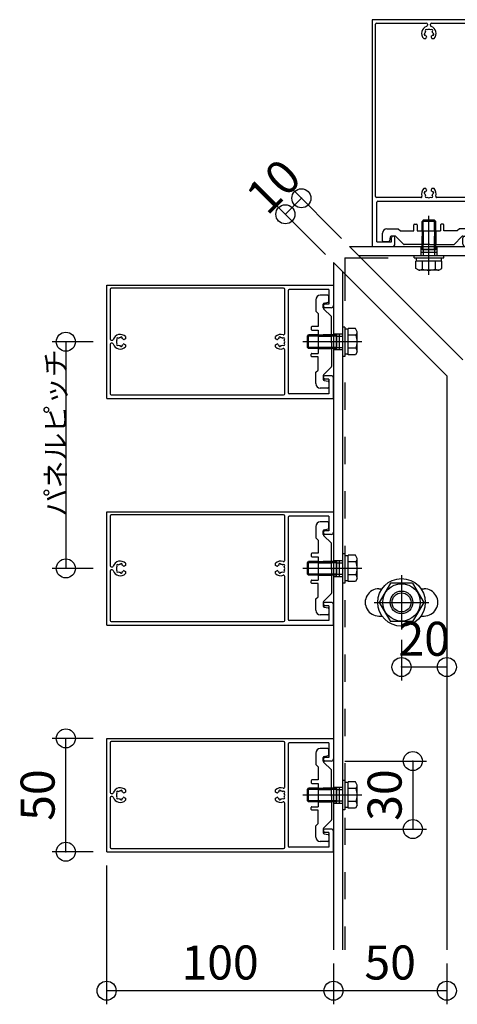
# Model space of a CAD drawing. Extents: x 60 to 2501, y 96 to 1686.
# Drawn here: x 1684 to 1877, y 661 to 1096 of the extents above; entities that cross this region are included whole.
import ezdxf

# ---------------------------------------------------------------- set-up
doc = ezdxf.new("R2010")
doc.units = 0
doc.header["$LTSCALE"] = 6
for name, pattern in [('CENTER', [23, 20, -1, 1, -1]), ('DASHED', [4, 2, -2]), ('DOT', [2, 1, -1]), ('PHANTOM', [25, 20, -1, 1, -1, 1, -1])]:
    doc.linetypes.add(name, pattern=pattern)
for name, color, linetype in [('ストリンガー', 7, 'CONTINUOUS'), ('パネル', 7, 'CONTINUOUS'), ('ボルトセット', 7, 'CONTINUOUS'), ('ボルトナット', 7, 'CONTINUOUS'), ('取付金具', 7, 'CONTINUOUS'), ('寸法', 7, 'CONTINUOUS'), ('鉄骨下地', 7, 'CONTINUOUS')]:
    doc.layers.add(name, color=color, linetype=linetype)
doc.styles.get("Standard").update_dxf_attribs({"font": 'txt', "bigfont": 'bigfont'})
doc.dimstyles.new('M7DIMSTL', dxfattribs={"dimscale": 6, "dimtxt": 2.5, "dimasz": 2.5, "dimexe": 1.25, "dimexo": 0.625, "dimtad": 1, "dimdsep": 46, "dimtxsty": 'STANDARD', "dimcen": 2.5, "dimadec": 0, "dimazin": 0, "dimtfac": 1, "dimtmove": 0, "dimatfit": 3, "dimfxl": 1, "dimarcsym": 0})

# ---------------------------------------------------------------- blocks, each defined once
blk = doc.blocks.new('BK8')
at = {"layer": 'パネル', "color": 0, "linetype": 'CONTINUOUS'}
for p, q in [((1722.82, 928.72), (1722.82, 978.72)), ((1722.82, 978.72), (1822.82, 978.72)), ((1822.82, 978.72), (1822.82, 969.72)), ((1724.32, 976.82), (1724.32, 954.87)), ((1800.82, 977.32), (1724.82, 977.32)), ((1801.32, 957.24), (1801.32, 976.82)), ((1802.82, 976.22), (1802.82, 931.22)), ((1820.82, 976.72), (1803.32, 976.72)), ((1820.82, 976.72), (1820.82, 970.22)), ((1820.82, 970.22), (1819.07, 970.22)), ((1821.82, 968.72), (1819.07, 968.72)), ((1731.12, 955.98), (1731.12, 955.04)), ((1797.32, 955.04), (1797.32, 955.98)), ((1724.32, 952.57), (1724.32, 930.72)), ((1724.82, 954.37), (1725.28, 954.37)), ((1725.28, 953.07), (1724.82, 953.07)), ((1727.26, 954.63), (1727.26, 954.63)), ((1727.26, 954.63), (1727.32, 954.57)), ((1727.32, 952.86), (1727.26, 952.8)), ((1727.26, 952.8), (1727.26, 952.8)), ((1727.96, 955.21), (1727.9, 955.27)), ((1727.9, 955.27), (1727.9, 955.27)), ((1727.9, 952.16), (1727.96, 952.22)), ((1727.9, 952.16), (1727.9, 952.16)), ((1728.84, 955.52), (1728.81, 955.44)), ((1728.81, 951.99), (1728.84, 951.91)), ((1728.84, 955.52), (1728.84, 955.52)), ((1728.84, 951.91), (1728.84, 951.91)), ((1729.68, 955.21), (1729.71, 955.29)), ((1729.71, 952.14), (1729.68, 952.22)), ((1729.71, 955.29), (1729.71, 955.29)), ((1729.71, 952.14), (1729.71, 952.14)), ((1731.12, 955.04), (1730.55, 954.72)), ((1730.55, 954.72), (1730.55, 954.72)), ((1730.55, 952.71), (1730.55, 952.71)), ((1730.55, 952.71), (1731.12, 952.39)), ((1731.12, 952.39), (1731.12, 951.45)), ((1797.88, 954.72), (1797.32, 955.04)), ((1797.32, 952.39), (1797.88, 952.71)), ((1797.32, 951.45), (1797.32, 952.39)), ((1797.88, 954.72), (1797.88, 954.72)), ((1797.88, 952.71), (1797.88, 952.71)), ((1798.73, 955.29), (1798.73, 955.29)), ((1798.73, 955.29), (1798.75, 955.21)), ((1798.75, 952.22), (1798.73, 952.14)), ((1798.73, 952.14), (1798.73, 952.14)), ((1799.62, 955.44), (1799.6, 955.52)), ((1799.6, 955.52), (1799.6, 955.52)), ((1799.6, 951.91), (1799.62, 951.99)), ((1799.6, 951.91), (1799.6, 951.91)), ((1800.54, 955.27), (1800.48, 955.21)), ((1800.48, 952.22), (1800.54, 952.16)), ((1800.54, 955.27), (1800.54, 955.27)), ((1800.54, 952.16), (1800.54, 952.16)), ((1801.11, 954.57), (1801.17, 954.63)), ((1801.17, 952.8), (1801.11, 952.86)), ((1801.17, 954.63), (1801.17, 954.63)), ((1801.17, 952.8), (1801.17, 952.8)), ((1801.32, 930.72), (1801.32, 950.19)), ((1821.82, 938.72), (1819.07, 938.72)), ((1820.82, 937.22), (1819.07, 937.22)), ((1820.82, 937.22), (1820.82, 930.72)), ((1822.82, 928.72), (1822.82, 937.72)), ((1724.82, 930.22), (1800.82, 930.22)), ((1820.82, 930.72), (1803.32, 930.72)), ((1722.82, 928.72), (1822.82, 928.72))]:
    blk.add_line(p, q, dxfattribs=at)
for centre, radius, start, end in [((1724.82, 976.82), 0.5, 90, 180), ((1800.82, 976.82), 0.5, 0, 90), ((1803.32, 976.22), 0.5, 90, 180), ((1819.07, 969.47), 0.75, 90, 270), ((1821.82, 969.72), 1, -90, 0), ((1728.82, 953.72), 3.22, 44.5062, 162.0176), ((1729.27, 955.41), 0.45, -15, 164.9999), ((1799.62, 953.72), 3.22, 71.2073, 135.4938), ((1799.17, 955.41), 0.45, 15.0001, 195), ((1800.82, 957.24), 0.5, -108.7927, 0), ((1724.82, 954.87), 0.5, 180, 270), ((1724.82, 952.57), 0.5, 90, 180), ((1725.28, 954.87), 0.5, -90, -17.9824), ((1725.28, 952.57), 0.5, 17.9824, 90), ((1728.82, 953.72), 3.22, -162.0176, -44.5062), ((1728.82, 953.72), 1.72, 150.1215, 209.8789), ((1727.58, 954.95), 0.45, 44.9998, 224.9996), ((1727.58, 952.48), 0.45, 134.9999, 314.9995), ((1728.82, 953.72), 1.72, 90.122, 119.8783), ((1728.82, 953.72), 1.72, -119.8789, -90.1217), ((1729.27, 952.03), 0.45, -165, 14.9999), ((1728.82, 953.72), 1.72, 38.4525, 59.8789), ((1728.82, 953.72), 1.72, -59.8784, -38.6192), ((1730.4, 954.98), 0.3, -141.0921, -60.0001), ((1730.4, 952.45), 0.3, 60.0001, 142.0528), ((1799.62, 953.72), 3.22, -135.4938, -71.2073), ((1798.03, 954.98), 0.3, -119.9999, -38.9079), ((1798.03, 952.45), 0.3, 37.9472, 119.9999), ((1799.62, 953.72), 1.72, 120.1211, 141.5475), ((1799.62, 953.72), 1.72, -141.3808, -120.1216), ((1799.17, 952.03), 0.45, 165, 345), ((1799.62, 953.72), 1.72, 60.1217, 89.878), ((1799.62, 953.72), 1.72, -89.8783, -60.1211), ((1800.86, 954.95), 0.45, -44.9996, 135.0002), ((1800.86, 952.48), 0.45, -134.9995, 45.0001), ((1799.62, 953.72), 1.72, -29.8789, 29.8785), ((1800.82, 950.19), 0.5, 0, 108.7927), ((1819.07, 937.97), 0.75, 90, 270), ((1821.82, 937.72), 1, 0, 90), ((1724.82, 930.72), 0.5, 180, 270), ((1800.82, 930.72), 0.5, -90, 0), ((1803.32, 931.22), 0.5, 180, 270)]:
    blk.add_arc(centre, radius, start, end, dxfattribs=at)
blk = doc.blocks.new('BK9')
at = {"layer": 'パネル', "color": 0, "linetype": 'CONTINUOUS'}
for p, q in [((1722.82, 828.72), (1722.82, 878.72)), ((1722.82, 878.72), (1822.82, 878.72)), ((1822.82, 878.72), (1822.82, 869.72)), ((1724.32, 876.82), (1724.32, 854.87)), ((1800.82, 877.32), (1724.82, 877.32)), ((1801.32, 857.24), (1801.32, 876.82)), ((1802.82, 876.22), (1802.82, 831.22)), ((1820.82, 876.72), (1803.32, 876.72)), ((1820.82, 876.72), (1820.82, 870.22)), ((1820.82, 870.22), (1819.07, 870.22)), ((1821.82, 868.72), (1819.07, 868.72)), ((1731.12, 855.98), (1731.12, 855.04)), ((1797.32, 855.04), (1797.32, 855.98)), ((1724.32, 852.57), (1724.32, 830.72)), ((1724.82, 854.37), (1725.28, 854.37)), ((1725.28, 853.07), (1724.82, 853.07)), ((1727.26, 854.63), (1727.26, 854.63)), ((1727.26, 854.63), (1727.32, 854.57)), ((1727.32, 852.86), (1727.26, 852.8)), ((1727.26, 852.8), (1727.26, 852.8)), ((1727.96, 855.21), (1727.9, 855.27)), ((1727.9, 855.27), (1727.9, 855.27)), ((1727.9, 852.16), (1727.96, 852.22)), ((1727.9, 852.16), (1727.9, 852.16)), ((1728.84, 855.52), (1728.81, 855.44)), ((1728.81, 851.99), (1728.84, 851.91)), ((1728.84, 855.52), (1728.84, 855.52)), ((1728.84, 851.91), (1728.84, 851.91)), ((1729.68, 855.21), (1729.71, 855.29)), ((1729.71, 852.14), (1729.68, 852.22)), ((1729.71, 855.29), (1729.71, 855.29)), ((1729.71, 852.14), (1729.71, 852.14)), ((1731.12, 855.04), (1730.55, 854.72)), ((1730.55, 854.72), (1730.55, 854.72)), ((1730.55, 852.71), (1730.55, 852.71)), ((1730.55, 852.71), (1731.12, 852.39)), ((1731.12, 852.39), (1731.12, 851.45)), ((1797.88, 854.72), (1797.32, 855.04)), ((1797.32, 852.39), (1797.88, 852.71)), ((1797.32, 851.45), (1797.32, 852.39)), ((1797.88, 854.72), (1797.88, 854.72)), ((1797.88, 852.71), (1797.88, 852.71)), ((1798.73, 855.29), (1798.73, 855.29)), ((1798.73, 855.29), (1798.75, 855.21)), ((1798.75, 852.22), (1798.73, 852.14)), ((1798.73, 852.14), (1798.73, 852.14)), ((1799.62, 855.44), (1799.6, 855.52)), ((1799.6, 855.52), (1799.6, 855.52)), ((1799.6, 851.91), (1799.62, 851.99)), ((1799.6, 851.91), (1799.6, 851.91)), ((1800.54, 855.27), (1800.48, 855.21)), ((1800.48, 852.22), (1800.54, 852.16)), ((1800.54, 855.27), (1800.54, 855.27)), ((1800.54, 852.16), (1800.54, 852.16)), ((1801.11, 854.57), (1801.17, 854.63)), ((1801.17, 852.8), (1801.11, 852.86)), ((1801.17, 854.63), (1801.17, 854.63)), ((1801.17, 852.8), (1801.17, 852.8)), ((1801.32, 830.72), (1801.32, 850.19)), ((1821.82, 838.72), (1819.07, 838.72)), ((1820.82, 837.22), (1819.07, 837.22)), ((1820.82, 837.22), (1820.82, 830.72)), ((1822.82, 828.72), (1822.82, 837.72)), ((1724.82, 830.22), (1800.82, 830.22)), ((1820.82, 830.72), (1803.32, 830.72)), ((1722.82, 828.72), (1822.82, 828.72))]:
    blk.add_line(p, q, dxfattribs=at)
for centre, radius, start, end in [((1724.82, 876.82), 0.5, 90, 180), ((1800.82, 876.82), 0.5, 0, 90), ((1803.32, 876.22), 0.5, 90, 180), ((1819.07, 869.47), 0.75, 90, 270), ((1821.82, 869.72), 1, -90, 0), ((1728.82, 853.72), 3.22, 44.5062, 162.0176), ((1729.27, 855.41), 0.45, -15, 164.9999), ((1799.62, 853.72), 3.22, 71.2073, 135.4938), ((1799.17, 855.41), 0.45, 15.0001, 195), ((1800.82, 857.24), 0.5, -108.7927, 0), ((1724.82, 854.87), 0.5, 180, 270), ((1724.82, 852.57), 0.5, 90, 180), ((1725.28, 854.87), 0.5, -90, -17.9824), ((1725.28, 852.57), 0.5, 17.9824, 90), ((1728.82, 853.72), 3.22, -162.0176, -44.5062), ((1728.82, 853.72), 1.72, 150.1215, 209.8789), ((1727.58, 854.95), 0.45, 44.9998, 224.9996), ((1727.58, 852.48), 0.45, 134.9999, 314.9995), ((1728.82, 853.72), 1.72, 90.122, 119.8783), ((1728.82, 853.72), 1.72, -119.8789, -90.1217), ((1729.27, 852.03), 0.45, -165, 14.9999), ((1728.82, 853.72), 1.72, 38.4525, 59.8789), ((1728.82, 853.72), 1.72, -59.8784, -38.6192), ((1730.4, 854.98), 0.3, -141.0921, -60.0001), ((1730.4, 852.45), 0.3, 60.0001, 142.0528), ((1799.62, 853.72), 3.22, -135.4938, -71.2073), ((1798.03, 854.98), 0.3, -119.9999, -38.9079), ((1798.03, 852.45), 0.3, 37.9472, 119.9999), ((1799.62, 853.72), 1.72, 120.1211, 141.5475), ((1799.62, 853.72), 1.72, -141.3808, -120.1216), ((1799.17, 852.03), 0.45, 165, 345), ((1799.62, 853.72), 1.72, 60.1217, 89.878), ((1799.62, 853.72), 1.72, -89.8783, -60.1211), ((1800.86, 854.95), 0.45, -44.9996, 135.0002), ((1800.86, 852.48), 0.45, -134.9995, 45.0001), ((1799.62, 853.72), 1.72, -29.8789, 29.8785), ((1800.82, 850.19), 0.5, 0, 108.7927), ((1819.07, 837.97), 0.75, 90, 270), ((1821.82, 837.72), 1, 0, 90), ((1724.82, 830.72), 0.5, 180, 270), ((1800.82, 830.72), 0.5, -90, 0), ((1803.32, 831.22), 0.5, 180, 270)]:
    blk.add_arc(centre, radius, start, end, dxfattribs=at)
blk = doc.blocks.new('BK10')
at = {"layer": 'パネル', "color": 0, "linetype": 'CONTINUOUS'}
for p, q in [((1722.82, 728.72), (1722.82, 778.72)), ((1722.82, 778.72), (1822.82, 778.72)), ((1822.82, 778.72), (1822.82, 769.72)), ((1724.32, 776.82), (1724.32, 754.87)), ((1800.82, 777.32), (1724.82, 777.32)), ((1801.32, 757.24), (1801.32, 776.82)), ((1802.82, 776.22), (1802.82, 731.22)), ((1820.82, 776.72), (1803.32, 776.72)), ((1820.82, 776.72), (1820.82, 770.22)), ((1820.82, 770.22), (1819.07, 770.22)), ((1821.82, 768.72), (1819.07, 768.72)), ((1731.12, 755.98), (1731.12, 755.04)), ((1797.32, 755.04), (1797.32, 755.98)), ((1724.32, 752.57), (1724.32, 730.72)), ((1724.82, 754.37), (1725.28, 754.37)), ((1725.28, 753.07), (1724.82, 753.07)), ((1727.26, 754.63), (1727.26, 754.63)), ((1727.26, 754.63), (1727.32, 754.57)), ((1727.32, 752.86), (1727.26, 752.8)), ((1727.26, 752.8), (1727.26, 752.8)), ((1727.96, 755.21), (1727.9, 755.27)), ((1727.9, 755.27), (1727.9, 755.27)), ((1727.9, 752.16), (1727.96, 752.22)), ((1727.9, 752.16), (1727.9, 752.16)), ((1728.84, 755.52), (1728.81, 755.44)), ((1728.81, 751.99), (1728.84, 751.91)), ((1728.84, 755.52), (1728.84, 755.52)), ((1728.84, 751.91), (1728.84, 751.91)), ((1729.68, 755.21), (1729.71, 755.29)), ((1729.71, 752.14), (1729.68, 752.22)), ((1729.71, 755.29), (1729.71, 755.29)), ((1729.71, 752.14), (1729.71, 752.14)), ((1731.12, 755.04), (1730.55, 754.72)), ((1730.55, 754.72), (1730.55, 754.72)), ((1730.55, 752.71), (1730.55, 752.71)), ((1730.55, 752.71), (1731.12, 752.39)), ((1731.12, 752.39), (1731.12, 751.45)), ((1797.88, 754.72), (1797.32, 755.04)), ((1797.32, 752.39), (1797.88, 752.71)), ((1797.32, 751.45), (1797.32, 752.39)), ((1797.88, 754.72), (1797.88, 754.72)), ((1797.88, 752.71), (1797.88, 752.71)), ((1798.73, 755.29), (1798.73, 755.29)), ((1798.73, 755.29), (1798.75, 755.21)), ((1798.75, 752.22), (1798.73, 752.14)), ((1798.73, 752.14), (1798.73, 752.14)), ((1799.62, 755.44), (1799.6, 755.52)), ((1799.6, 755.52), (1799.6, 755.52)), ((1799.6, 751.91), (1799.62, 751.99)), ((1799.6, 751.91), (1799.6, 751.91)), ((1800.54, 755.27), (1800.48, 755.21)), ((1800.48, 752.22), (1800.54, 752.16)), ((1800.54, 755.27), (1800.54, 755.27)), ((1800.54, 752.16), (1800.54, 752.16)), ((1801.11, 754.57), (1801.17, 754.63)), ((1801.17, 752.8), (1801.11, 752.86)), ((1801.17, 754.63), (1801.17, 754.63)), ((1801.17, 752.8), (1801.17, 752.8)), ((1801.32, 730.72), (1801.32, 750.19)), ((1821.82, 738.72), (1819.07, 738.72)), ((1820.82, 737.22), (1819.07, 737.22)), ((1820.82, 737.22), (1820.82, 730.72)), ((1822.82, 728.72), (1822.82, 737.72)), ((1724.82, 730.22), (1800.82, 730.22)), ((1820.82, 730.72), (1803.32, 730.72)), ((1722.82, 728.72), (1822.82, 728.72))]:
    blk.add_line(p, q, dxfattribs=at)
for centre, radius, start, end in [((1724.82, 776.82), 0.5, 90, 180), ((1800.82, 776.82), 0.5, 0, 90), ((1803.32, 776.22), 0.5, 90, 180), ((1819.07, 769.47), 0.75, 90, 270), ((1821.82, 769.72), 1, -90, 0), ((1728.82, 753.72), 3.22, 44.5062, 162.0176), ((1729.27, 755.41), 0.45, -15, 164.9999), ((1799.62, 753.72), 3.22, 71.2073, 135.4938), ((1799.17, 755.41), 0.45, 15.0001, 195), ((1800.82, 757.24), 0.5, -108.7927, 0), ((1724.82, 754.87), 0.5, 180, 270), ((1724.82, 752.57), 0.5, 90, 180), ((1725.28, 754.87), 0.5, -90, -17.9824), ((1725.28, 752.57), 0.5, 17.9824, 90), ((1728.82, 753.72), 3.22, -162.0176, -44.5062), ((1728.82, 753.72), 1.72, 150.1215, 209.8789), ((1727.58, 754.95), 0.45, 44.9998, 224.9996), ((1727.58, 752.48), 0.45, 134.9999, 314.9995), ((1728.82, 753.72), 1.72, 90.122, 119.8783), ((1728.82, 753.72), 1.72, -119.8789, -90.1217), ((1729.27, 752.03), 0.45, -165, 14.9999), ((1728.82, 753.72), 1.72, 38.4525, 59.8789), ((1728.82, 753.72), 1.72, -59.8784, -38.6192), ((1730.4, 754.98), 0.3, -141.0921, -60.0001), ((1730.4, 752.45), 0.3, 60.0001, 142.0528), ((1798.03, 754.98), 0.3, -119.9999, -38.9079), ((1798.03, 752.45), 0.3, 37.9472, 119.9999), ((1799.62, 753.72), 1.72, 120.1211, 141.5475), ((1799.62, 753.72), 1.72, -141.3808, -120.1216), ((1799.17, 752.03), 0.45, 165, 345), ((1799.62, 753.72), 1.72, 60.1217, 89.878), ((1799.62, 753.72), 1.72, -89.8783, -60.1211), ((1800.86, 754.95), 0.45, -44.9996, 135.0002), ((1800.86, 752.48), 0.45, -134.9995, 45.0001), ((1799.62, 753.72), 1.72, -29.8789, 29.8785), ((1799.62, 753.72), 3.22, -135.4938, -71.2073), ((1800.82, 750.19), 0.5, 0, 108.7927), ((1819.07, 737.97), 0.75, 90, 270), ((1821.82, 737.72), 1, 0, 90), ((1724.82, 730.72), 0.5, 180, 270), ((1800.82, 730.72), 0.5, -90, 0), ((1803.32, 731.22), 0.5, 180, 270)]:
    blk.add_arc(centre, radius, start, end, dxfattribs=at)
blk = doc.blocks.new('BK11')
at = {"layer": 'パネル', "color": 0, "linetype": 'CONTINUOUS'}
for p, q in [((1889.89, 1095.79), (1839.89, 1095.79)), ((1839.89, 1095.79), (1839.89, 995.79)), ((1889.89, 1095.79), (1889.89, 995.79)), ((1841.29, 1017.79), (1841.29, 1093.79)), ((1841.79, 1094.29), (1863.74, 1094.29)), ((1863.39, 1090.65), (1863.33, 1090.71)), ((1863.33, 1090.71), (1863.33, 1090.71)), ((1863.97, 1091.34), (1863.97, 1091.34)), ((1863.97, 1091.34), (1864.03, 1091.28)), ((1864.24, 1093.79), (1864.24, 1093.33)), ((1865.54, 1093.33), (1865.54, 1093.79)), ((1865.75, 1091.28), (1865.81, 1091.34)), ((1865.81, 1091.34), (1865.81, 1091.34)), ((1866.04, 1094.29), (1887.89, 1094.29)), ((1866.45, 1090.71), (1866.39, 1090.65)), ((1866.45, 1090.71), (1866.45, 1090.71)), ((1888.39, 1093.79), (1888.39, 1017.79)), ((1862.63, 1087.49), (1863.56, 1087.49)), ((1863.08, 1089.77), (1863.16, 1089.79)), ((1863.08, 1089.77), (1863.08, 1089.77)), ((1863.4, 1088.92), (1863.32, 1088.9)), ((1863.32, 1088.9), (1863.32, 1088.9)), ((1863.56, 1087.49), (1863.89, 1088.05)), ((1863.89, 1088.05), (1863.89, 1088.05)), ((1865.89, 1088.05), (1865.89, 1088.05)), ((1865.89, 1088.05), (1866.22, 1087.49)), ((1866.22, 1087.49), (1867.15, 1087.49)), ((1866.46, 1088.9), (1866.38, 1088.92)), ((1866.46, 1088.9), (1866.46, 1088.9)), ((1866.61, 1089.79), (1866.7, 1089.77)), ((1866.7, 1089.77), (1866.7, 1089.77)), ((1863.56, 1021.29), (1862.63, 1021.29)), ((1863.89, 1020.72), (1863.56, 1021.29)), ((1866.22, 1021.29), (1865.89, 1020.72)), ((1867.15, 1021.29), (1866.22, 1021.29)), ((1861.36, 1017.29), (1841.79, 1017.29)), ((1863.16, 1018.98), (1863.08, 1019)), ((1863.08, 1019), (1863.08, 1019)), ((1863.32, 1019.87), (1863.32, 1019.87)), ((1863.32, 1019.87), (1863.4, 1019.85)), ((1863.33, 1018.07), (1863.39, 1018.13)), ((1863.33, 1018.07), (1863.33, 1018.07)), ((1863.89, 1020.72), (1863.89, 1020.72)), ((1864.03, 1017.49), (1863.97, 1017.43)), ((1863.97, 1017.43), (1863.97, 1017.43)), ((1865.81, 1017.43), (1865.75, 1017.49)), ((1865.81, 1017.43), (1865.81, 1017.43)), ((1865.89, 1020.72), (1865.89, 1020.72)), ((1866.38, 1019.85), (1866.46, 1019.87)), ((1866.39, 1018.13), (1866.45, 1018.07)), ((1866.45, 1018.07), (1866.45, 1018.07)), ((1866.46, 1019.87), (1866.46, 1019.87)), ((1866.7, 1019), (1866.61, 1018.98)), ((1866.7, 1019), (1866.7, 1019)), ((1887.89, 1017.29), (1868.42, 1017.29)), ((1841.89, 997.79), (1841.89, 1015.29)), ((1842.39, 1015.79), (1887.39, 1015.79)), ((1887.89, 997.79), (1887.89, 1015.29)), ((1848.39, 997.79), (1848.39, 999.54)), ((1849.89, 996.79), (1849.89, 999.54)), ((1879.89, 996.79), (1879.89, 999.54)), ((1881.39, 997.79), (1881.39, 999.54)), ((1839.89, 995.79), (1848.89, 995.79)), ((1841.89, 997.79), (1848.39, 997.79)), ((1889.89, 995.79), (1880.89, 995.79)), ((1881.39, 997.79), (1887.89, 997.79))]:
    blk.add_line(p, q, dxfattribs=at)
for centre, radius, start, end in [((1841.79, 1093.79), 0.5, 90, 180), ((1864.89, 1089.79), 3.22, 107.9824, 225.4938), ((1864.89, 1089.79), 1.72, 150.1217, 179.878), ((1863.65, 1091.02), 0.45, 45.0004, 225.0002), ((1863.74, 1093.79), 0.5, 0, 90), ((1863.74, 1093.33), 0.5, -72.0176, 0), ((1864.89, 1089.79), 1.72, 60.1211, 119.8785), ((1866.04, 1093.79), 0.5, 90, 180), ((1866.04, 1093.33), 0.5, 180, 252.0176), ((1866.13, 1091.02), 0.45, -44.9995, 135.0001), ((1864.89, 1089.79), 3.22, -45.4938, 72.0176), ((1864.89, 1089.79), 1.72, 0.1217, 29.8789), ((1887.89, 1093.79), 0.5, 0, 90), ((1863.2, 1089.33), 0.45, 105.0001, 285), ((1864.89, 1089.79), 1.72, -149.8789, -128.4525), ((1863.63, 1088.2), 0.3, -29.9999, 51.0921), ((1866.15, 1088.2), 0.3, 127.9472, 209.9999), ((1864.89, 1089.79), 1.72, -51.3808, -30.1216), ((1866.58, 1089.33), 0.45, -105, 75), ((1864.89, 1018.99), 3.22, 134.5062, 198.7927), ((1864.89, 1018.99), 3.22, -18.7927, 45.4938), ((1841.79, 1017.79), 0.5, 180, 270), ((1861.36, 1017.79), 0.5, -90, 18.7927), ((1863.2, 1019.44), 0.45, 75, 254.9999), ((1864.89, 1018.99), 1.72, -179.878, -150.1217), ((1863.65, 1017.75), 0.45, 134.9998, 314.9996), ((1864.89, 1018.99), 1.72, 128.4525, 149.8789), ((1863.63, 1020.57), 0.3, -51.0921, 29.9999), ((1864.89, 1018.99), 1.72, -119.8785, -60.1211), ((1866.13, 1017.75), 0.45, -135.0001, 44.9995), ((1866.15, 1020.57), 0.3, 150.0001, 232.0528), ((1864.89, 1018.99), 1.72, 30.1216, 51.3808), ((1864.89, 1018.99), 1.72, -29.8789, -0.1217), ((1866.58, 1019.44), 0.45, -75, 105), ((1868.42, 1017.79), 0.5, 161.2073, 270), ((1887.89, 1017.79), 0.5, -90, 0), ((1842.39, 1015.29), 0.5, 90, 180), ((1887.39, 1015.29), 0.5, 0, 90), ((1849.14, 999.54), 0.75, 0, 180), ((1880.64, 999.54), 0.75, 0, 180), ((1848.89, 996.79), 1, -90, 0), ((1880.89, 996.79), 1, 180, 270)]:
    blk.add_arc(centre, radius, start, end, dxfattribs=at)
blk = doc.blocks.new('BK34')
at = {"layer": 'ボルトナット', "color": 0, "linetype": 'CONTINUOUS'}
for p, q in [((1847.91, 847.22), (1843, 838.72)), ((1857.73, 847.22), (1847.91, 847.22)), ((1857.73, 847.22), (1862.63, 838.72)), ((1843, 838.72), (1847.91, 830.22)), ((1862.63, 838.72), (1857.73, 830.22)), ((1857.73, 830.22), (1847.91, 830.22))]:
    blk.add_line(p, q, dxfattribs=at)
at = {"layer": 'ボルトナット', "color": 0, "linetype": 'CENTER'}
for p, q in [((1852.82, 850.72), (1852.82, 826.72)), ((1840.82, 838.72), (1864.82, 838.72))]:
    blk.add_line(p, q, dxfattribs=at)
at = {"layer": 'ボルトナット', "color": 0, "linetype": 'CONTINUOUS'}
for radius in [10.5, 8.25, 5, 4.19]:
    blk.add_circle((1852.82, 838.72), radius, dxfattribs=at)
blk = doc.blocks.new('BK53')
at = {"layer": '取付金具', "color": 0, "linetype": 'CONTINUOUS'}
for p, q in [((1820.32, 974.22), (1817.02, 974.22)), ((1820.82, 971.63), (1820.82, 973.72)), ((1815.02, 972.22), (1815.02, 967.22)), ((1818.32, 968.62), (1818.32, 970.31)), ((1818.72, 970.8), (1820.42, 971.14)), ((1815.02, 967.22), (1816.02, 966.22)), ((1816.02, 966.22), (1816.02, 960.37)), ((1821.93, 964.8), (1818.46, 968.27)), ((1822.02, 954.24), (1822.02, 964.59)), ((1813.02, 960.07), (1813.02, 959.17)), ((1816.02, 960.37), (1813.32, 960.37)), ((1813.32, 958.87), (1816.02, 958.87)), ((1816.02, 958.87), (1816.02, 948.57)), ((1821.72, 953.72), (1822.02, 954.24)), ((1821.72, 953.72), (1822.02, 953.2)), ((1822.02, 953.2), (1822.02, 942.84)), ((1813.02, 947.37), (1813.02, 948.27)), ((1813.32, 948.57), (1816.02, 948.57)), ((1816.02, 947.07), (1813.32, 947.07)), ((1816.02, 941.22), (1816.02, 947.07)), ((1821.93, 942.63), (1818.46, 939.16)), ((1815.02, 940.22), (1816.02, 941.22)), ((1815.02, 935.22), (1815.02, 940.22)), ((1818.32, 938.81), (1818.32, 937.13)), ((1818.72, 936.64), (1820.42, 936.3)), ((1820.82, 935.81), (1820.82, 933.72)), ((1820.32, 933.22), (1817.02, 933.22))]:
    blk.add_line(p, q, dxfattribs=at)
at = {"layer": '取付金具', "color": 0, "linetype": 'DASHED'}
for p, q in [((1816.02, 956.72), (1822.02, 956.72)), ((1816.02, 956.18), (1822.02, 956.18)), ((1816.02, 951.26), (1822.02, 951.26)), ((1816.02, 950.72), (1822.02, 950.72))]:
    blk.add_line(p, q, dxfattribs=at)
at = {"layer": '取付金具', "color": 0, "linetype": 'CONTINUOUS'}
for centre, radius, start, end in [((1817.02, 972.22), 2, 90, 180), ((1820.32, 973.72), 0.5, 0, 90), ((1818.82, 970.31), 0.5, 101.3099, 180), ((1820.32, 971.63), 0.5, -78.6901, 0), ((1818.82, 968.62), 0.5, 180, 225), ((1821.72, 964.59), 0.3, 0, 45), ((1813.32, 960.07), 0.3, 90, 180), ((1813.32, 959.17), 0.3, 180, 270), ((1813.32, 948.27), 0.3, 90, 180), ((1813.32, 947.37), 0.3, 180, 270), ((1821.72, 942.84), 0.3, -45, 0), ((1818.82, 938.81), 0.5, 135, 180), ((1817.02, 935.22), 2, 180, 270), ((1818.82, 937.13), 0.5, 180, 258.6901), ((1820.32, 935.81), 0.5, 0, 78.6901), ((1820.32, 933.72), 0.5, -90, 0)]:
    blk.add_arc(centre, radius, start, end, dxfattribs=at)
blk = doc.blocks.new('BK54')
at = {"layer": 'ボルトセット', "color": 0, "linetype": 'CONTINUOUS'}
for p, q in [((1826.82, 960.17), (1826.82, 947.17)), ((1827.82, 960.17), (1826.82, 960.17)), ((1827.82, 960.17), (1827.82, 947.17)), ((1811.32, 956.22), (1811.82, 956.72)), ((1811.32, 951.22), (1811.32, 956.22)), ((1816.02, 956.22), (1811.32, 956.22)), ((1811.82, 950.72), (1811.82, 956.72)), ((1816.02, 956.72), (1811.82, 956.72)), ((1829.32, 959.22), (1827.82, 959.22)), ((1829.32, 947.94), (1829.32, 959.49)), ((1832.52, 959.49), (1829.32, 959.49)), ((1832.82, 956.6), (1829.32, 956.6)), ((1833.32, 958.11), (1832.52, 959.49)), ((1833.32, 949.32), (1833.32, 958.11)), ((1811.82, 950.72), (1811.32, 951.22)), ((1816.02, 951.22), (1811.32, 951.22)), ((1816.02, 950.72), (1811.82, 950.72)), ((1827.82, 947.17), (1826.82, 947.17)), ((1829.32, 948.22), (1827.82, 948.22)), ((1832.82, 950.83), (1829.32, 950.83)), ((1832.52, 947.94), (1829.32, 947.94)), ((1833.32, 949.32), (1832.52, 947.94))]:
    blk.add_line(p, q, dxfattribs=at)
at = {"layer": 'ボルトセット', "color": 0, "linetype": 'DOT'}
for p, q in [((1824.32, 956.72), (1816.02, 956.72)), ((1824.32, 956.22), (1816.02, 956.22)), ((1824.32, 950.72), (1824.32, 956.72)), ((1824.32, 956.22), (1826.82, 956.22)), ((1824.32, 951.22), (1816.02, 951.22)), ((1824.32, 950.72), (1816.02, 950.72)), ((1824.32, 951.22), (1826.82, 951.22))]:
    blk.add_line(p, q, dxfattribs=at)
at = {"layer": 'ボルトセット', "color": 0, "linetype": 'CENTER'}
blk.add_line((1835.32, 953.72), (1809.32, 953.72), dxfattribs=at)
at = {"layer": 'ボルトセット', "color": 0, "linetype": 'CONTINUOUS'}
for centre, radius, start, end in [((1830.79, 958.11), 2.53, -36.6295, 0.0907), ((1824.74, 953.71), 8.58, -19.6623, 19.6622), ((1830.79, 949.32), 2.52, -0.0893, 36.6917)]:
    blk.add_arc(centre, radius, start, end, dxfattribs=at)
blk = doc.blocks.new('BK55')
at = {"layer": '取付金具', "color": 0, "linetype": 'CONTINUOUS'}
for p, q in [((1820.32, 874.22), (1817.02, 874.22)), ((1820.82, 871.63), (1820.82, 873.72)), ((1815.02, 872.22), (1815.02, 867.22)), ((1818.32, 868.62), (1818.32, 870.31)), ((1818.72, 870.8), (1820.42, 871.14)), ((1815.02, 867.22), (1816.02, 866.22)), ((1816.02, 866.22), (1816.02, 860.37)), ((1821.93, 864.8), (1818.46, 868.27)), ((1822.02, 854.24), (1822.02, 864.59)), ((1813.02, 860.07), (1813.02, 859.17)), ((1816.02, 860.37), (1813.32, 860.37)), ((1813.32, 858.87), (1816.02, 858.87)), ((1816.02, 858.87), (1816.02, 848.57)), ((1821.72, 853.72), (1822.02, 854.24)), ((1821.72, 853.72), (1822.02, 853.2)), ((1822.02, 853.2), (1822.02, 842.84)), ((1813.02, 847.37), (1813.02, 848.27)), ((1813.32, 848.57), (1816.02, 848.57)), ((1816.02, 847.07), (1813.32, 847.07)), ((1816.02, 841.22), (1816.02, 847.07)), ((1815.02, 840.22), (1816.02, 841.22)), ((1815.02, 835.22), (1815.02, 840.22)), ((1818.32, 838.81), (1818.32, 837.13)), ((1821.93, 842.63), (1818.46, 839.16)), ((1818.72, 836.64), (1820.42, 836.3)), ((1820.82, 835.81), (1820.82, 833.72)), ((1820.32, 833.22), (1817.02, 833.22))]:
    blk.add_line(p, q, dxfattribs=at)
at = {"layer": '取付金具', "color": 0, "linetype": 'DASHED'}
for p, q in [((1816.02, 856.72), (1822.02, 856.72)), ((1816.02, 856.18), (1822.02, 856.18)), ((1816.02, 851.26), (1822.02, 851.26)), ((1816.02, 850.72), (1822.02, 850.72))]:
    blk.add_line(p, q, dxfattribs=at)
at = {"layer": '取付金具', "color": 0, "linetype": 'CONTINUOUS'}
for centre, radius, start, end in [((1817.02, 872.22), 2, 90, 180), ((1820.32, 873.72), 0.5, 0, 90), ((1818.82, 870.31), 0.5, 101.3099, 180), ((1820.32, 871.63), 0.5, -78.6901, 0), ((1818.82, 868.62), 0.5, 180, 225), ((1821.72, 864.59), 0.3, 0, 45), ((1813.32, 860.07), 0.3, 90, 180), ((1813.32, 859.17), 0.3, 180, 270), ((1813.32, 848.27), 0.3, 90, 180), ((1813.32, 847.37), 0.3, 180, 270), ((1821.72, 842.84), 0.3, -45, 0), ((1818.82, 838.81), 0.5, 135, 180), ((1817.02, 835.22), 2, 180, 270), ((1818.82, 837.13), 0.5, 180, 258.6901), ((1820.32, 835.81), 0.5, 0, 78.6901), ((1820.32, 833.72), 0.5, -90, 0)]:
    blk.add_arc(centre, radius, start, end, dxfattribs=at)
blk = doc.blocks.new('BK56')
at = {"layer": 'ボルトセット', "color": 0, "linetype": 'CONTINUOUS'}
for p, q in [((1826.82, 860.17), (1826.82, 847.17)), ((1827.82, 860.17), (1826.82, 860.17)), ((1827.82, 860.17), (1827.82, 847.17)), ((1811.32, 856.22), (1811.82, 856.72)), ((1811.32, 851.22), (1811.32, 856.22)), ((1816.02, 856.22), (1811.32, 856.22)), ((1811.82, 850.72), (1811.82, 856.72)), ((1816.02, 856.72), (1811.82, 856.72)), ((1829.32, 859.22), (1827.82, 859.22)), ((1829.32, 847.94), (1829.32, 859.49)), ((1832.52, 859.49), (1829.32, 859.49)), ((1832.82, 856.6), (1829.32, 856.6)), ((1833.32, 858.11), (1832.52, 859.49)), ((1833.32, 849.32), (1833.32, 858.11)), ((1811.82, 850.72), (1811.32, 851.22)), ((1816.02, 851.22), (1811.32, 851.22)), ((1816.02, 850.72), (1811.82, 850.72)), ((1827.82, 847.17), (1826.82, 847.17)), ((1829.32, 848.22), (1827.82, 848.22)), ((1832.82, 850.83), (1829.32, 850.83)), ((1832.52, 847.94), (1829.32, 847.94)), ((1833.32, 849.32), (1832.52, 847.94))]:
    blk.add_line(p, q, dxfattribs=at)
at = {"layer": 'ボルトセット', "color": 0, "linetype": 'DOT'}
for p, q in [((1824.32, 856.72), (1816.02, 856.72)), ((1824.32, 856.22), (1816.02, 856.22)), ((1824.32, 850.72), (1824.32, 856.72)), ((1824.32, 856.22), (1826.82, 856.22)), ((1824.32, 851.22), (1816.02, 851.22)), ((1824.32, 850.72), (1816.02, 850.72)), ((1824.32, 851.22), (1826.82, 851.22))]:
    blk.add_line(p, q, dxfattribs=at)
at = {"layer": 'ボルトセット', "color": 0, "linetype": 'CENTER'}
blk.add_line((1835.32, 853.72), (1809.32, 853.72), dxfattribs=at)
at = {"layer": 'ボルトセット', "color": 0, "linetype": 'CONTINUOUS'}
for centre, radius, start, end in [((1830.79, 858.11), 2.53, -36.6295, 0.0907), ((1824.74, 853.71), 8.58, -19.6623, 19.6622), ((1830.79, 849.32), 2.52, -0.0893, 36.6917)]:
    blk.add_arc(centre, radius, start, end, dxfattribs=at)
blk = doc.blocks.new('BK57')
at = {"layer": '取付金具', "color": 0, "linetype": 'CONTINUOUS'}
for p, q in [((1820.32, 774.22), (1817.02, 774.22)), ((1820.82, 771.63), (1820.82, 773.72)), ((1815.02, 772.22), (1815.02, 767.22)), ((1818.32, 768.62), (1818.32, 770.31)), ((1818.72, 770.8), (1820.42, 771.14)), ((1815.02, 767.22), (1816.02, 766.22)), ((1816.02, 766.22), (1816.02, 760.37)), ((1821.93, 764.8), (1818.46, 768.27)), ((1822.02, 754.24), (1822.02, 764.59)), ((1816.02, 760.37), (1813.32, 760.37)), ((1813.02, 760.07), (1813.02, 759.17)), ((1813.32, 758.87), (1816.02, 758.87)), ((1816.02, 758.87), (1816.02, 748.57)), ((1821.72, 753.72), (1822.02, 754.24)), ((1821.72, 753.72), (1822.02, 753.2)), ((1822.02, 753.2), (1822.02, 742.84)), ((1813.02, 747.37), (1813.02, 748.27)), ((1813.32, 748.57), (1816.02, 748.57)), ((1816.02, 747.07), (1813.32, 747.07)), ((1816.02, 741.22), (1816.02, 747.07)), ((1815.02, 740.22), (1816.02, 741.22)), ((1815.02, 735.22), (1815.02, 740.22)), ((1818.32, 738.81), (1818.32, 737.13)), ((1821.93, 742.63), (1818.46, 739.16)), ((1818.72, 736.64), (1820.42, 736.3)), ((1820.82, 735.81), (1820.82, 733.72)), ((1820.32, 733.22), (1817.02, 733.22))]:
    blk.add_line(p, q, dxfattribs=at)
at = {"layer": '取付金具', "color": 0, "linetype": 'DASHED'}
for p, q in [((1816.02, 756.72), (1822.02, 756.72)), ((1816.02, 756.18), (1822.02, 756.18)), ((1816.02, 751.26), (1822.02, 751.26)), ((1816.02, 750.72), (1822.02, 750.72))]:
    blk.add_line(p, q, dxfattribs=at)
at = {"layer": '取付金具', "color": 0, "linetype": 'CONTINUOUS'}
for centre, radius, start, end in [((1817.02, 772.22), 2, 90, 180), ((1820.32, 773.72), 0.5, 0, 90), ((1818.82, 770.31), 0.5, 101.3099, 180), ((1820.32, 771.63), 0.5, -78.6901, 0), ((1818.82, 768.62), 0.5, 180, 225), ((1821.72, 764.59), 0.3, 0, 45), ((1813.32, 760.07), 0.3, 90, 180), ((1813.32, 759.17), 0.3, 180, 270), ((1813.32, 748.27), 0.3, 90, 180), ((1813.32, 747.37), 0.3, 180, 270), ((1821.72, 742.84), 0.3, -45, 0), ((1818.82, 738.81), 0.5, 135, 180), ((1817.02, 735.22), 2, 180, 270), ((1818.82, 737.13), 0.5, 180, 258.6901), ((1820.32, 735.81), 0.5, 0, 78.6901), ((1820.32, 733.72), 0.5, -90, 0)]:
    blk.add_arc(centre, radius, start, end, dxfattribs=at)
blk = doc.blocks.new('BK58')
at = {"layer": 'ボルトセット', "color": 0, "linetype": 'CONTINUOUS'}
for p, q in [((1826.82, 760.17), (1826.82, 747.17)), ((1827.82, 760.17), (1826.82, 760.17)), ((1827.82, 760.17), (1827.82, 747.17)), ((1811.32, 756.22), (1811.82, 756.72)), ((1811.32, 751.22), (1811.32, 756.22)), ((1816.02, 756.22), (1811.32, 756.22)), ((1811.82, 750.72), (1811.82, 756.72)), ((1816.02, 756.72), (1811.82, 756.72)), ((1829.32, 759.22), (1827.82, 759.22)), ((1829.32, 747.94), (1829.32, 759.49)), ((1832.52, 759.49), (1829.32, 759.49)), ((1832.82, 756.6), (1829.32, 756.6)), ((1833.32, 758.11), (1832.52, 759.49)), ((1833.32, 749.32), (1833.32, 758.11)), ((1811.82, 750.72), (1811.32, 751.22)), ((1816.02, 751.22), (1811.32, 751.22)), ((1816.02, 750.72), (1811.82, 750.72)), ((1827.82, 747.17), (1826.82, 747.17)), ((1829.32, 748.22), (1827.82, 748.22)), ((1832.82, 750.83), (1829.32, 750.83)), ((1832.52, 747.94), (1829.32, 747.94)), ((1833.32, 749.32), (1832.52, 747.94))]:
    blk.add_line(p, q, dxfattribs=at)
at = {"layer": 'ボルトセット', "color": 0, "linetype": 'DOT'}
for p, q in [((1824.32, 756.72), (1816.02, 756.72)), ((1824.32, 756.22), (1816.02, 756.22)), ((1824.32, 750.72), (1824.32, 756.72)), ((1824.32, 756.22), (1826.82, 756.22)), ((1824.32, 751.22), (1816.02, 751.22)), ((1824.32, 750.72), (1816.02, 750.72)), ((1824.32, 751.22), (1826.82, 751.22))]:
    blk.add_line(p, q, dxfattribs=at)
at = {"layer": 'ボルトセット', "color": 0, "linetype": 'CENTER'}
blk.add_line((1835.32, 753.72), (1809.32, 753.72), dxfattribs=at)
at = {"layer": 'ボルトセット', "color": 0, "linetype": 'CONTINUOUS'}
for centre, radius, start, end in [((1830.79, 758.11), 2.53, -36.6295, 0.0907), ((1824.74, 753.71), 8.58, -19.6623, 19.6622), ((1830.79, 749.32), 2.52, -0.0893, 36.6917)]:
    blk.add_arc(centre, radius, start, end, dxfattribs=at)
blk = doc.blocks.new('BK59')
at = {"layer": '取付金具', "color": 0, "linetype": 'CONTINUOUS'}
for p, q in [((1846.39, 1003.59), (1851.39, 1003.59)), ((1851.39, 1003.59), (1852.39, 1002.59)), ((1858.24, 1002.59), (1858.24, 1005.29)), ((1858.54, 1005.59), (1859.44, 1005.59)), ((1859.74, 1005.29), (1859.74, 1002.59)), ((1870.04, 1005.29), (1870.04, 1002.59)), ((1871.24, 1005.59), (1870.34, 1005.59)), ((1871.54, 1002.59), (1871.54, 1005.29)), ((1878.39, 1003.59), (1877.39, 1002.59)), ((1883.39, 1003.59), (1878.39, 1003.59)), ((1844.39, 998.29), (1844.39, 1001.59)), ((1847.81, 999.88), (1847.47, 998.19)), ((1849.98, 1000.29), (1848.3, 1000.29)), ((1853.8, 996.67), (1850.34, 1000.14)), ((1852.39, 1002.59), (1858.24, 1002.59)), ((1859.74, 1002.59), (1870.04, 1002.59)), ((1877.39, 1002.59), (1871.54, 1002.59)), ((1875.98, 996.67), (1879.44, 1000.14)), ((1879.8, 1000.29), (1881.48, 1000.29)), ((1881.97, 999.88), (1882.31, 998.19)), ((1885.39, 998.29), (1885.39, 1001.59)), ((1846.98, 997.79), (1844.89, 997.79)), ((1864.37, 996.59), (1854.01, 996.59)), ((1864.89, 996.89), (1864.37, 996.59)), ((1864.89, 996.89), (1865.41, 996.59)), ((1865.41, 996.59), (1875.77, 996.59)), ((1882.8, 997.79), (1884.89, 997.79))]:
    blk.add_line(p, q, dxfattribs=at)
at = {"layer": '取付金具', "color": 0, "linetype": 'DASHED'}
for p, q in [((1861.89, 1002.59), (1861.89, 996.59)), ((1862.43, 1002.59), (1862.43, 996.59)), ((1867.35, 1002.59), (1867.35, 996.59)), ((1867.89, 1002.59), (1867.89, 996.59))]:
    blk.add_line(p, q, dxfattribs=at)
at = {"layer": '取付金具', "color": 0, "linetype": 'CONTINUOUS'}
for centre, radius, start, end in [((1846.39, 1001.59), 2, 90, 180), ((1858.54, 1005.29), 0.3, 90, 180), ((1859.44, 1005.29), 0.3, 0, 90), ((1870.34, 1005.29), 0.3, 90, 180), ((1871.24, 1005.29), 0.3, 0, 90), ((1883.39, 1001.59), 2, 0, 90), ((1848.3, 999.79), 0.5, 90, 168.6901), ((1849.98, 999.79), 0.5, 45, 90), ((1879.8, 999.79), 0.5, 90, 135), ((1881.48, 999.79), 0.5, 11.3099, 90), ((1844.89, 998.29), 0.5, 180, 270), ((1846.98, 998.29), 0.5, -90, -11.3099), ((1854.01, 996.89), 0.3, -135, -90), ((1875.77, 996.89), 0.3, -90, -45), ((1882.8, 998.29), 0.5, -168.6901, -90), ((1884.89, 998.29), 0.5, -90, 0)]:
    blk.add_arc(centre, radius, start, end, dxfattribs=at)
blk = doc.blocks.new('BK60')
at = {"layer": 'ボルトセット', "color": 0, "linetype": 'CENTER'}
blk.add_line((1864.89, 983.29), (1864.89, 1009.29), dxfattribs=at)
at = {"layer": 'ボルトセット', "color": 0, "linetype": 'CONTINUOUS'}
for p, q in [((1862.39, 1007.29), (1861.89, 1006.79)), ((1867.89, 1006.79), (1861.89, 1006.79)), ((1861.89, 1002.59), (1861.89, 1006.79)), ((1867.39, 1007.29), (1862.39, 1007.29)), ((1862.39, 1002.59), (1862.39, 1007.29)), ((1867.89, 1006.79), (1867.39, 1007.29)), ((1867.39, 1002.59), (1867.39, 1007.29)), ((1867.89, 1002.59), (1867.89, 1006.79)), ((1858.44, 991.79), (1871.44, 991.79)), ((1858.44, 990.79), (1858.44, 991.79)), ((1858.44, 990.79), (1871.44, 990.79)), ((1859.39, 989.29), (1859.39, 990.79)), ((1870.39, 989.29), (1870.39, 990.79)), ((1871.44, 990.79), (1871.44, 991.79)), ((1870.66, 989.29), (1859.12, 989.29)), ((1859.12, 986.08), (1859.12, 989.29)), ((1860.49, 985.29), (1859.12, 986.08)), ((1862.01, 985.79), (1862.01, 989.29)), ((1867.78, 985.79), (1867.78, 989.29)), ((1869.29, 985.29), (1870.66, 986.08)), ((1870.66, 986.08), (1870.66, 989.29)), ((1869.29, 985.29), (1860.49, 985.29))]:
    blk.add_line(p, q, dxfattribs=at)
at = {"layer": 'ボルトセット', "color": 0, "linetype": 'DOT'}
for p, q in [((1861.89, 994.29), (1861.89, 1002.59)), ((1862.39, 994.29), (1862.39, 1002.59)), ((1867.39, 994.29), (1867.39, 1002.59)), ((1867.89, 994.29), (1867.89, 1002.59)), ((1867.89, 994.29), (1861.89, 994.29)), ((1862.39, 994.29), (1862.39, 991.79)), ((1867.39, 994.29), (1867.39, 991.79))]:
    blk.add_line(p, q, dxfattribs=at)
at = {"layer": 'ボルトセット', "color": 0, "linetype": 'CONTINUOUS'}
for centre, radius, start, end in [((1860.5, 987.82), 2.53, -90.0907, -53.3705), ((1864.89, 993.86), 8.58, -109.6622, -70.3377), ((1869.28, 987.81), 2.52, -126.6917, -89.9107)]:
    blk.add_arc(centre, radius, start, end, dxfattribs=at)
blk = doc.blocks.new('*D72')
at = {"layer": '寸法', "color": 0}
blk.add_line((1852.82, 810.22), (1872.82, 810.22), dxfattribs=at)
at = {"layer": '寸法'}
for p in [(1852.82, 810.22), (1872.82, 810.22), (1872.82, 810.22)]:
    blk.add_point(p, dxfattribs=at)
at = {"layer": '寸法', "color": 0, "insert": (1862.82, 820.72), "char_height": 15, "attachment_point": 5}
blk.add_mtext('20', dxfattribs=at)
blk = doc.blocks.new('*D74')
at = {"layer": '寸法', "color": 0}
blk.add_line((1872.82, 667.41), (1822.82, 667.41), dxfattribs=at)
at = {"layer": '寸法'}
for p in [(1822.82, 667.41), (1822.82, 667.41), (1872.82, 667.41)]:
    blk.add_point(p, dxfattribs=at)
at = {"layer": '寸法', "color": 0, "insert": (1847.82, 677.91), "char_height": 15, "attachment_point": 5}
blk.add_mtext('50', dxfattribs=at)
blk = doc.blocks.new('*D75')
at = {"layer": '寸法', "color": 0}
blk.add_line((1822.82, 667.41), (1722.82, 667.41), dxfattribs=at)
at = {"layer": '寸法'}
for p in [(1722.82, 667.41), (1722.82, 667.41), (1822.82, 667.41)]:
    blk.add_point(p, dxfattribs=at)
at = {"layer": '寸法', "color": 0, "insert": (1772.82, 677.91), "char_height": 15, "attachment_point": 5}
blk.add_mtext('100', dxfattribs=at)
blk = doc.blocks.new('*D76')
at = {"layer": '寸法', "color": 0}
blk.add_line((1704.82, 728.72), (1704.82, 778.72), dxfattribs=at)
at = {"layer": '寸法'}
for p in [(1704.82, 778.72), (1704.82, 778.72), (1704.82, 728.72)]:
    blk.add_point(p, dxfattribs=at)
at = {"layer": '寸法', "color": 0, "insert": (1694.32, 753.72), "char_height": 15, "attachment_point": 5, "rotation": 90}
blk.add_mtext('50', dxfattribs=at)
blk = doc.blocks.new('*D96')
at = {"layer": '寸法', "color": 0}
blk.add_line((1801.61, 1009.93), (1808.68, 1017), dxfattribs=at)
at = {"layer": '寸法'}
for p in [(1808.68, 1017), (1808.68, 1017), (1801.61, 1009.93)]:
    blk.add_point(p, dxfattribs=at)
at = {"layer": '寸法', "color": 0, "insert": (1797.72, 1020.89), "char_height": 15, "attachment_point": 5, "rotation": 45}
blk.add_mtext('10', dxfattribs=at)
blk = doc.blocks.new('*D97')
at = {"layer": '寸法', "color": 0}
blk.add_line((1857.82, 768.72), (1857.82, 738.72), dxfattribs=at)
at = {"layer": '寸法'}
for p in [(1857.82, 768.72), (1857.82, 738.72), (1857.82, 738.72)]:
    blk.add_point(p, dxfattribs=at)
at = {"layer": '寸法', "color": 0, "insert": (1847.32, 753.72), "char_height": 15, "attachment_point": 5, "rotation": 90}
blk.add_mtext('30', dxfattribs=at)

msp = doc.modelspace()

# ---------------------------------------------------------------- linework, layer by layer
at = {"layer": 'ストリンガー', "color": 0, "linetype": 'CONTINUOUS'}
for p, q in [((1829.89, 995.786), (2121.02, 995.786)), ((1829.89, 995.786), (1879.89, 945.786)), ((1861.39, 995.786), (1861.39, 991.786)), ((1868.39, 995.786), (1868.39, 991.786)), ((1833.908, 991.786), (2121.02, 991.786)), ((1868.39, 994.453), (1861.39, 994.453)), ((1868.39, 993.12), (1861.39, 993.12)), ((1822.818, 988.715), (1822.818, 685.411)), ((1822.818, 988.715), (1872.818, 938.715)), ((1826.818, 984.734), (1826.818, 685.411)), ((1822.818, 957.215), (1826.818, 957.215)), ((1824.152, 950.215), (1824.152, 957.215)), ((1825.485, 950.215), (1825.485, 957.215)), ((1822.818, 950.215), (1826.818, 950.215)), ((1872.818, 938.715), (1872.818, 685.411)), ((1822.818, 857.215), (1826.818, 857.215)), ((1824.152, 850.215), (1824.152, 857.215)), ((1825.485, 850.215), (1825.485, 857.215)), ((1822.818, 850.215), (1826.818, 850.215)), ((1842.818, 844.715), (1844.202, 844.715)), ((1861.435, 844.715), (1862.818, 844.715)), ((1842.818, 832.715), (1844.202, 832.715)), ((1861.435, 832.715), (1862.818, 832.715)), ((1822.818, 757.215), (1826.818, 757.215)), ((1824.152, 750.215), (1824.152, 757.215)), ((1825.485, 750.215), (1825.485, 757.215)), ((1822.818, 750.215), (1826.818, 750.215))]:
    msp.add_line(p, q, dxfattribs=at)
for centre, start, end in [((1842.818, 838.715), 90, 270.00002), ((1862.818, 838.715), -90.00004, 90)]:
    msp.add_arc(centre, 6, start, end, dxfattribs=at)
at = {"layer": '寸法', "color": 0, "linetype": 'CONTINUOUS'}
for p, q in [((1826.354, 999.322), (1804.434, 1021.242)), ((1819.283, 992.251), (1797.363, 1014.171)), ((1716.818, 953.715), (1698.818, 953.715)), ((1704.818, 953.715), (1704.818, 853.715)), ((1716.818, 853.715), (1698.818, 853.715)), ((1872.818, 832.715), (1872.818, 804.215)), ((1852.818, 822.215), (1852.818, 804.215)), ((1716.818, 778.715), (1698.818, 778.715)), ((1827.818, 768.715), (1863.818, 768.715)), ((1827.818, 738.715), (1863.818, 738.715)), ((1716.818, 728.715), (1698.818, 728.715)), ((1722.818, 722.715), (1722.818, 661.411)), ((1822.818, 679.411), (1822.818, 661.411)), ((1872.818, 679.411), (1872.818, 661.411))]:
    msp.add_line(p, q, dxfattribs=at)
for centre in [(1808.676, 1017), (1801.605, 1009.929), (1704.818, 953.715), (1704.818, 853.715), (1852.818, 810.215), (1872.818, 810.215), (1704.818, 778.715), (1857.818, 768.715), (1857.818, 738.715), (1704.818, 728.715), (1722.818, 667.411), (1822.818, 667.411), (1872.818, 667.411)]:
    msp.add_circle(centre, 4.2, dxfattribs=at)
at = {"layer": '鉄骨下地', "color": 0, "linetype": 'PHANTOM'}
for q in [(1834.908, 990.786), (1827.818, 983.734)]:
    msp.add_line((1827.818, 990.786), q, dxfattribs=at)
at = {"layer": '鉄骨下地', "color": 0, "linetype": 'DASHED'}
for p, q in [((1834.908, 990.786), (2121.02, 990.786)), ((1827.818, 983.734), (1827.818, 685.411))]:
    msp.add_line(p, q, dxfattribs=at)

# ---------------------------------------------------------------- block references
at = {"layer": 'パネル'}
for name in ['BK11', 'BK8', 'BK9', 'BK10']:
    msp.add_blockref(name, (0, 0), dxfattribs=at)
at = {"layer": 'ボルトセット'}
for name in ['BK60', 'BK54', 'BK56', 'BK58']:
    msp.add_blockref(name, (0, 0), dxfattribs=at)
at = {"layer": 'ボルトナット'}
msp.add_blockref('BK34', (0, 0), dxfattribs=at)
at = {"layer": '取付金具'}
for name in ['BK59', 'BK53', 'BK55', 'BK57']:
    msp.add_blockref(name, (0, 0), dxfattribs=at)

# ---------------------------------------------------------------- texts
at = {"layer": '寸法', "color": 0, "linetype": 'CONTINUOUS'}
msp.add_text('パネルピッチ', height=9, rotation=90, dxfattribs=at).set_placement((1704.818, 876.715))

# ---------------------------------------------------------------- dimensions: what is measured, and where the dimension line sits
at = {"layer": '寸法'}
for base, p1, p2, angle, picture, middle in [((1808.676, 1017), (1801.605, 1009.929), (1808.676, 1017), 45, '*D96', (1797.716, 1020.889)), ((1704.818, 778.715), (1704.818, 728.715), (1704.818, 778.715), 90, '*D76', (1694.318, 753.715)), ((1857.818, 738.715), (1857.818, 768.715), (1857.818, 738.715), 270, '*D97', (1847.318, 753.715)), ((1722.818, 667.411), (1822.818, 667.411), (1722.818, 667.411), 180, '*D75', (1772.818, 677.911)), ((1822.818, 667.411), (1872.818, 667.411), (1822.818, 667.411), 180, '*D74', (1847.818, 677.911))]:
    dim = msp.add_linear_dim(base=base, p1=p1, p2=p2, angle=angle, dimstyle='M7DIMSTL', dxfattribs=at)
    dim.commit()
    dim.dimension.update_dxf_attribs({"geometry": picture, "text_midpoint": middle})
dim = msp.add_linear_dim(base=(1872.818, 810.215), p1=(1852.818, 810.215), p2=(1872.818, 810.215), dimstyle='M7DIMSTL', dxfattribs=at)
dim.commit()
dim.dimension.update_dxf_attribs({"geometry": '*D72', "text_midpoint": (1862.818, 820.715)})

doc.saveas('drawing.dxf')
